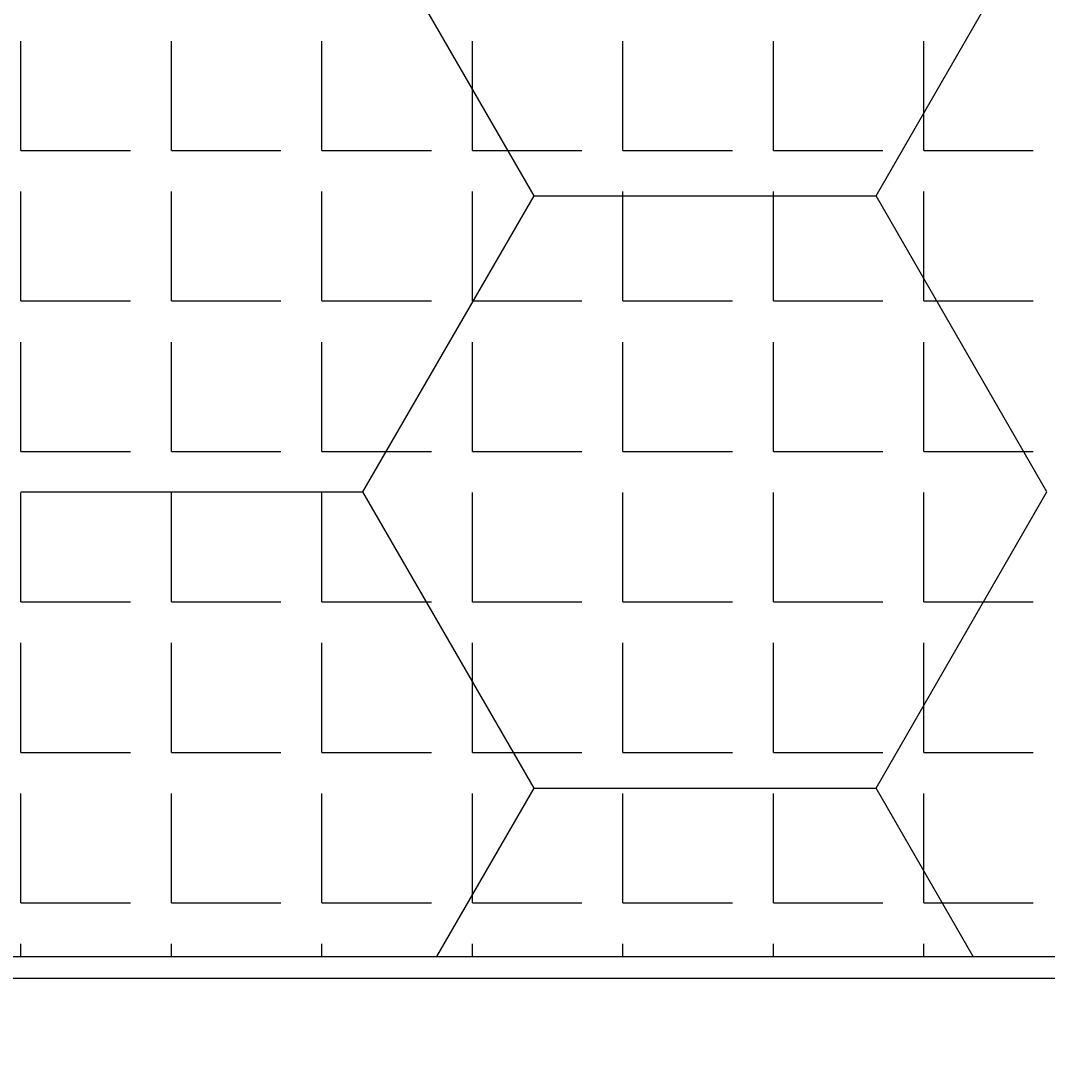
# Model space of a CAD drawing. Extents: x 1410 to 2370, y -4000 to -3328.
# Drawn here: x 2006 to 2054, y -3756 to -3707 of the extents above; entities that cross this region are included whole.
import ezdxf

# ---------------------------------------------------------------- set-up
doc = ezdxf.new("R2010")
doc.units = 0
doc.header["$LTSCALE"] = 2
doc.layers.get('0').update_dxf_attribs({"linetype": 'CONTINUOUS'})
doc.layers.get('DEFPOINTS').update_dxf_attribs({"linetype": 'CONTINUOUS'})
doc.layers.add('1外形線', color=3, linetype='CONTINUOUS')
doc.styles.add('ゴシック_2', font='txt.shx', dxfattribs={"height": 7, "bigfont": 'extfont.shx'})
doc.dimstyles.get("Standard").update_dxf_attribs({"dimtxt": 0.18, "dimasz": 0.5, "dimexe": 0.18, "dimexo": 0.0625, "dimgap": 0.09, "dimtad": 1, "dimtih": 1, "dimtoh": 1, "dimzin": 0, "dimcen": 0.09, "dimazin": 3, "dimtfac": 1, "dimtofl": 0, "dimtmove": 0, "dimatfit": 3})

# ---------------------------------------------------------------- blocks, each defined once
blk = doc.blocks.new('*X660')
at = {"color": 0}
for p, q in [((2029.942, -3715.462), (2022.004, -3701.713)), ((2045.817, -3715.461), (2053.754, -3701.713)), ((2022.004, -3729.21), (2029.942, -3715.461)), ((2029.942, -3715.461), (2045.817, -3715.461)), ((2053.754, -3729.21), (2045.817, -3715.462)), ((2006.129, -3729.21), (2022.004, -3729.21)), ((2029.942, -3742.958), (2022.004, -3729.21)), ((2045.817, -3742.958), (2053.754, -3729.21)), ((2025.425, -3750.78), (2029.942, -3742.958)), ((2029.942, -3742.958), (2045.817, -3742.958)), ((2050.333, -3750.78), (2045.817, -3742.958))]:
    blk.add_line(p, q, dxfattribs=at)
blk = doc.blocks.new('*U645')
at = {"color": 0, "style": 'ゴシック_2'}
blk.add_text('42以上', height=7, dxfattribs=at).set_placement((2118.347, -3802.274))
blk = doc.blocks.new('*D644')
at = {"color": 0}
for p, q in [((2059.304, -3785.93), (2059.304, -3808.467)), ((2080.304, -3785.93), (2080.304, -3808.467)), ((2049.304, -3805.467), (2039.304, -3805.467)), ((2059.304, -3805.467), (2080.304, -3805.467)), ((2090.304, -3805.467), (2150.017, -3805.467))]:
    blk.add_line(p, q, dxfattribs=at)
for points in [[(2049.304, -3803.8), (2049.304, -3807.134), (2059.304, -3805.467)], [(2090.304, -3803.8), (2090.304, -3807.134), (2080.304, -3805.467)]]:
    blk.add_solid(points, dxfattribs=at)
at = {"layer": 'DEFPOINTS', "color": 0}
for p in [(2059.304, -3755.93), (2080.304, -3755.93), (2080.304, -3805.467)]:
    blk.add_point(p, dxfattribs=at)
at = {"color": 7}
blk.add_blockref('*U645', (0, 0), dxfattribs=at)
blk = doc.blocks.new('*U649')
at = {"color": 0, "style": 'ゴシック_2'}
blk.add_text('10', height=7, dxfattribs=at).set_placement((2022.48, -3775.802))
blk = doc.blocks.new('*D648')
at = {"color": 0}
for p, q in [((2054.304, -3765.93), (2054.304, -3780.802)), ((2059.304, -3765.93), (2059.304, -3780.802)), ((2044.304, -3777.802), (2021.554, -3777.802)), ((2059.304, -3777.802), (2054.304, -3777.802)), ((2069.304, -3777.802), (2079.304, -3777.802))]:
    blk.add_line(p, q, dxfattribs=at)
for points in [[(2044.304, -3776.135), (2044.304, -3779.469), (2054.304, -3777.802)], [(2069.304, -3776.135), (2069.304, -3779.469), (2059.304, -3777.802)]]:
    blk.add_solid(points, dxfattribs=at)
at = {"layer": 'DEFPOINTS', "color": 0}
for p in [(2054.304, -3755.93), (2059.304, -3755.93), (2054.304, -3777.802)]:
    blk.add_point(p, dxfattribs=at)
at = {"color": 7}
blk.add_blockref('*U649', (0, 0), dxfattribs=at)

msp = doc.modelspace()

# ---------------------------------------------------------------- linework, layer by layer
at = {"layer": '1外形線', "color": 0, "linetype": 'CONTINUOUS'}
for p, q in [((2006.129, -3713.363), (2006.129, -3708.283)), ((2013.114, -3713.363), (2013.114, -3708.283)), ((2020.099, -3713.363), (2020.099, -3708.283)), ((2027.084, -3713.363), (2027.084, -3708.283)), ((2034.069, -3713.363), (2034.069, -3708.283)), ((2041.054, -3713.363), (2041.054, -3708.283)), ((2048.039, -3713.363), (2048.039, -3708.283)), ((2006.129, -3713.363), (2011.209, -3713.363)), ((2013.114, -3713.363), (2018.194, -3713.363)), ((2020.099, -3713.363), (2025.179, -3713.363)), ((2027.084, -3713.363), (2032.164, -3713.363)), ((2034.069, -3713.363), (2039.149, -3713.363)), ((2041.054, -3713.363), (2046.134, -3713.363)), ((2048.039, -3713.363), (2053.119, -3713.363)), ((2006.129, -3720.348), (2006.129, -3715.268)), ((2013.114, -3720.348), (2013.114, -3715.268)), ((2020.099, -3720.348), (2020.099, -3715.268)), ((2027.084, -3720.348), (2027.084, -3715.268)), ((2034.069, -3720.348), (2034.069, -3715.268)), ((2041.054, -3720.348), (2041.054, -3715.268)), ((2048.039, -3720.348), (2048.039, -3715.268)), ((2006.129, -3720.348), (2011.209, -3720.348)), ((2013.114, -3720.348), (2018.194, -3720.348)), ((2020.099, -3720.348), (2025.179, -3720.348)), ((2027.084, -3720.348), (2032.164, -3720.348)), ((2034.069, -3720.348), (2039.149, -3720.348)), ((2041.054, -3720.348), (2046.134, -3720.348)), ((2048.039, -3720.348), (2053.119, -3720.348)), ((2006.129, -3727.333), (2006.129, -3722.253)), ((2013.114, -3727.333), (2013.114, -3722.253)), ((2020.099, -3727.333), (2020.099, -3722.253)), ((2027.084, -3727.333), (2027.084, -3722.253)), ((2034.069, -3727.333), (2034.069, -3722.253)), ((2041.054, -3727.333), (2041.054, -3722.253)), ((2048.039, -3727.333), (2048.039, -3722.253)), ((2006.129, -3727.333), (2011.209, -3727.333)), ((2013.114, -3727.333), (2018.194, -3727.333)), ((2020.099, -3727.333), (2025.179, -3727.333)), ((2027.084, -3727.333), (2032.164, -3727.333)), ((2034.069, -3727.333), (2039.149, -3727.333)), ((2041.054, -3727.333), (2046.134, -3727.333)), ((2048.039, -3727.333), (2053.119, -3727.333)), ((2006.129, -3734.318), (2006.129, -3729.238)), ((2013.114, -3734.318), (2013.114, -3729.238)), ((2020.099, -3734.318), (2020.099, -3729.238)), ((2027.084, -3734.318), (2027.084, -3729.238)), ((2034.069, -3734.318), (2034.069, -3729.238)), ((2041.054, -3734.318), (2041.054, -3729.238)), ((2048.039, -3734.318), (2048.039, -3729.238)), ((2006.129, -3734.318), (2011.209, -3734.318)), ((2013.114, -3734.318), (2018.194, -3734.318)), ((2020.099, -3734.318), (2025.179, -3734.318)), ((2027.084, -3734.318), (2032.164, -3734.318)), ((2034.069, -3734.318), (2039.149, -3734.318)), ((2041.054, -3734.318), (2046.134, -3734.318)), ((2048.039, -3734.318), (2053.119, -3734.318)), ((2006.129, -3741.303), (2006.129, -3736.223)), ((2013.114, -3741.303), (2013.114, -3736.223)), ((2020.099, -3741.303), (2020.099, -3736.223)), ((2027.084, -3741.303), (2027.084, -3736.223)), ((2034.069, -3741.303), (2034.069, -3736.223)), ((2041.054, -3741.303), (2041.054, -3736.223)), ((2048.039, -3741.303), (2048.039, -3736.223)), ((2006.129, -3741.303), (2011.209, -3741.303)), ((2013.114, -3741.303), (2018.194, -3741.303)), ((2020.099, -3741.303), (2025.179, -3741.303)), ((2027.084, -3741.303), (2032.164, -3741.303)), ((2034.069, -3741.303), (2039.149, -3741.303)), ((2041.054, -3741.303), (2046.134, -3741.303)), ((2048.039, -3741.303), (2053.119, -3741.303)), ((2006.129, -3748.288), (2006.129, -3743.208)), ((2013.114, -3748.288), (2013.114, -3743.208)), ((2020.099, -3748.288), (2020.099, -3743.208)), ((2027.084, -3748.288), (2027.084, -3743.208)), ((2034.069, -3748.288), (2034.069, -3743.208)), ((2041.054, -3748.288), (2041.054, -3743.208)), ((2048.039, -3748.288), (2048.039, -3743.208)), ((2006.129, -3748.288), (2011.209, -3748.288)), ((2013.114, -3748.288), (2018.194, -3748.288)), ((2020.099, -3748.288), (2025.179, -3748.288)), ((2027.084, -3748.288), (2032.164, -3748.288)), ((2034.069, -3748.288), (2039.149, -3748.288)), ((2041.054, -3748.288), (2046.134, -3748.288)), ((2048.039, -3748.288), (2053.119, -3748.288)), ((2006.129, -3750.78), (2006.129, -3750.193)), ((2013.114, -3750.78), (2013.114, -3750.193)), ((2020.099, -3750.78), (2020.099, -3750.193)), ((2027.084, -3750.78), (2027.084, -3750.193)), ((2034.069, -3750.78), (2034.069, -3750.193)), ((2041.054, -3750.78), (2041.054, -3750.193)), ((2048.039, -3750.78), (2048.039, -3750.193))]:
    msp.add_line(p, q, dxfattribs=at)
at = {"layer": '1外形線', "color": 7}
for p, q in [((1926.847, -3750.78), (2054.304, -3750.78)), ((1926.847, -3751.78), (2054.304, -3751.78))]:
    msp.add_line(p, q, dxfattribs=at)

# ---------------------------------------------------------------- block references
at = {"layer": '1外形線', "color": 0, "linetype": 'CONTINUOUS'}
msp.add_blockref('*X660', (0, 0), dxfattribs=at)

# ---------------------------------------------------------------- dimensions: what is measured, and where the dimension line sits
dim = msp.add_linear_dim(base=(2054.304, -3777.802), p1=(2059.304, -3755.93), p2=(2054.304, -3755.93), dimstyle='Standard', override={"dimexo": 10, "dimdec": 0, "dimlfac": 2})
dim.commit()
dim.dimension.update_dxf_attribs({"geometry": '*D648', "text_midpoint": (2027.929, -3772.302)})
dim = msp.add_linear_dim(base=(2080.304, -3805.467), p1=(2059.304, -3755.93), p2=(2080.304, -3755.93), text='<>以上', dimstyle='Standard', override={"dimexo": 30, "dimdec": 0, "dimlfac": 2})
dim.commit()
dim.dimension.update_dxf_attribs({"geometry": '*D644', "text_midpoint": (2133.361, -3805.467), "dimtype": 128})

doc.saveas('drawing.dxf')
